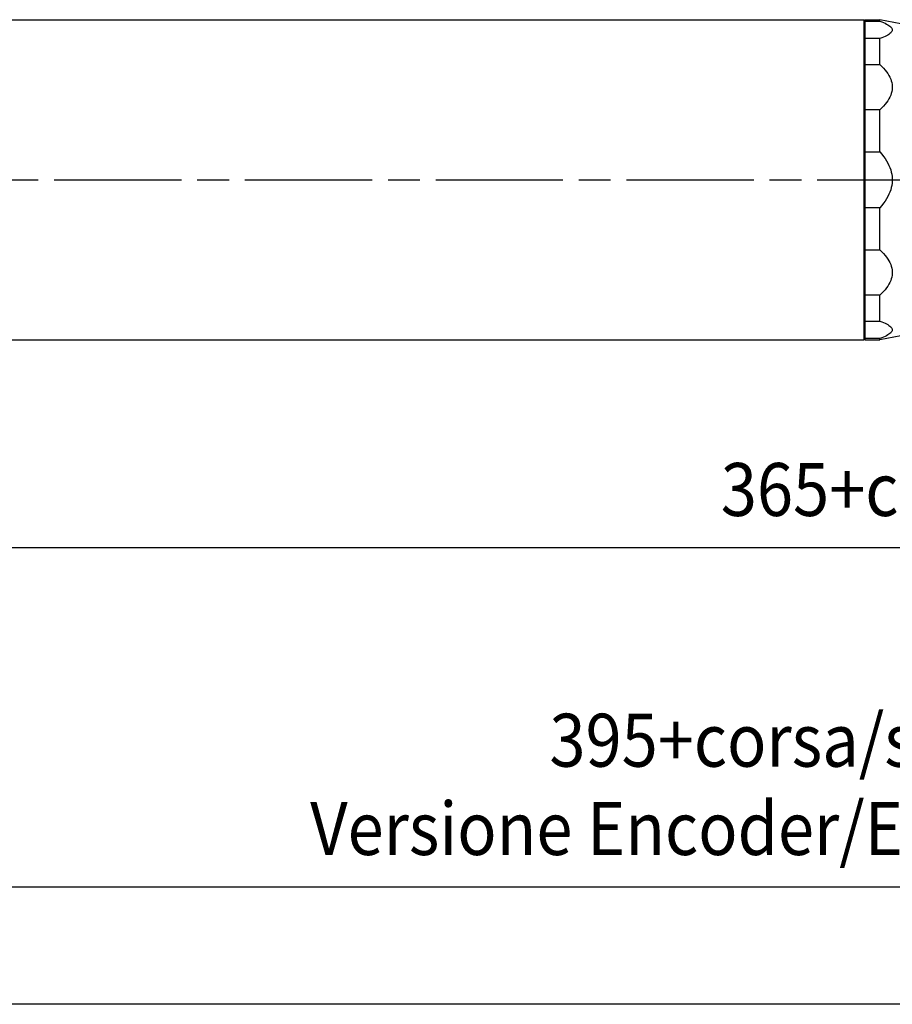
# Model space of a CAD drawing. Extents: x 0 to 757, y 0 to 559.
# Drawn here: x 177 to 354, y 0 to 200 of the extents above; entities that cross this region are included whole.
import ezdxf

# ---------------------------------------------------------------- set-up
doc = ezdxf.new("R2010")
doc.units = 0
doc.header["$LTSCALE"] = 4.3
doc.header["$MEASUREMENT"] = 0
doc.linetypes.add('AM_ISO08W050X2', pattern=[9, 6, -0.75, 1.5, -0.75])
doc.layers.get('DEFPOINTS').update_dxf_attribs({"linetype": 'CONTINUOUS'})
for name, color, linetype in [('AM_0', 2, 'CONTINUOUS'), ('AM_12', 7, 'CONTINUOUS'), ('AM_5', 3, 'CONTINUOUS'), ('AM_7', 4, 'AM_ISO08W050X2')]:
    doc.layers.add(name, color=color, linetype=linetype)
doc.styles.get("Standard").update_dxf_attribs({"font": 'ISOCP.SHX', "width": 0.9})
doc.dimstyles.new('AM_ISO', dxfattribs={"dimscale": 4.3, "dimtxt": 2.5, "dimasz": 2, "dimexe": 1, "dimexo": 1, "dimgap": 1.5, "dimtad": 1, "dimdsep": 46, "dimtxsty": 'STANDARD', "dimcen": 0, "dimclrd": 256, "dimclre": 256, "dimclrt": 7, "dimadec": 0, "dimazin": 0, "dimtp": 0.1, "dimtm": 0.1, "dimtfac": 0.71, "dimtmove": 2, "dimatfit": 3, "dimfxl": 1, "dimtolj": 1, "dimarcsym": 0})

# ---------------------------------------------------------------- blocks, each defined once
blk = doc.blocks.new('*U5')
at = {"layer": 'AM_5', "color": 7, "width": 0.9}
blk.add_text('365+corsa/stroke', height=10.75, dxfattribs=at).set_placement((319.24, 99.1))
blk = doc.blocks.new('*D4')
at = {"layer": 'AM_5'}
for p, q in [((584.01, 149.76), (584.01, 88.35)), ((119.51, 143.61), (119.51, 88.35)), ((575.41, 92.65), (128.11, 92.65))]:
    blk.add_line(p, q, dxfattribs=at)
for points in [[(128.11, 94.09), (128.11, 91.22), (119.51, 92.65)], [(575.41, 94.09), (575.41, 91.22), (584.01, 92.65)]]:
    blk.add_solid(points, dxfattribs=at)
at = {"layer": 'DEFPOINTS', "color": 0}
for p in [(584.01, 154.06), (119.51, 147.91), (119.51, 92.65)]:
    blk.add_point(p, dxfattribs=at)
at = {"layer": 'AM_0'}
blk.add_blockref('*U5', (0, 0), dxfattribs=at)
blk = doc.blocks.new('*U35')
at = {"layer": 'AM_5', "color": 7, "width": 0.9}
for s, p in [('395+corsa/stroke', (284.47, 48.22)), ('Versione Encoder/Encoder Version', (235.94, 30.3))]:
    blk.add_text(s, height=10.75, dxfattribs=at).set_placement(p)
blk = doc.blocks.new('*D34')
at = {"layer": 'AM_5'}
for p, q in [((584.01, 150.51), (584.01, 19.55)), ((89.51, 143.61), (89.51, 19.55)), ((98.11, 23.85), (575.41, 23.85))]:
    blk.add_line(p, q, dxfattribs=at)
for points in [[(98.11, 25.29), (98.11, 22.42), (89.51, 23.85)], [(575.41, 25.29), (575.41, 22.42), (584.01, 23.85)]]:
    blk.add_solid(points, dxfattribs=at)
at = {"layer": 'DEFPOINTS', "color": 0}
for p in [(584.01, 154.81), (89.51, 147.91), (584.01, 23.85)]:
    blk.add_point(p, dxfattribs=at)
at = {"layer": 'AM_0'}
blk.add_blockref('*U35', (0, 0), dxfattribs=at)

msp = doc.modelspace()

# ---------------------------------------------------------------- linework, layer by layer
at = {"layer": 'AM_0'}
for p, q in [((148.71, 199.812), (348.31, 199.812)), ((348.31, 134.812), (348.31, 199.812)), ((348.51, 199.612), (348.31, 199.812)), ((348.51, 199.812), (351.51, 199.812)), ((348.51, 134.812), (348.51, 199.812)), ((348.51, 199.501), (351.51, 199.501)), ((351.51, 199.501), (351.51, 199.812)), ((409.007, 188.392), (351.51, 199.812)), ((351.51, 195.991), (348.51, 195.991)), ((351.51, 190.716), (351.51, 195.991)), ((348.51, 190.716), (351.51, 190.716)), ((351.51, 181.527), (348.51, 181.527)), ((351.51, 172.991), (351.51, 181.527)), ((348.51, 172.991), (351.51, 172.991)), ((351.51, 161.633), (348.51, 161.633)), ((351.51, 153.098), (351.51, 161.633)), ((348.51, 153.098), (351.51, 153.098)), ((409.007, 146.232), (351.51, 134.812)), ((351.51, 143.909), (348.51, 143.909)), ((351.51, 138.633), (351.51, 143.909)), ((348.51, 138.633), (351.51, 138.633)), ((148.71, 134.812), (348.31, 134.812)), ((348.51, 135.012), (348.31, 134.812)), ((351.51, 135.124), (348.51, 135.124)), ((348.51, 134.812), (351.51, 134.812)), ((351.51, 134.812), (351.51, 135.124))]:
    msp.add_line(p, q, dxfattribs=at)
at = {"layer": 'AM_0', "flags": 128}
for points in [[(351.51, 199.501), (351.899, 199.359), (352.255, 199.217), (352.578, 199.076), (352.868, 198.935), (353.125, 198.794), (353.35, 198.654), (353.543, 198.514), (353.703, 198.374), (353.831, 198.234), (353.927, 198.095), (353.991, 197.955), (354.023, 197.816), (354.023, 197.677), (353.991, 197.537), (353.927, 197.398), (353.831, 197.258), (353.703, 197.119), (353.543, 196.979), (353.35, 196.839), (353.125, 196.699), (352.868, 196.558), (352.578, 196.417), (352.255, 196.275), (351.899, 196.134), (351.51, 195.991)], [(351.51, 190.716), (351.899, 190.343), (352.255, 189.972), (352.578, 189.602), (352.868, 189.233), (353.125, 188.864), (353.35, 188.497), (353.543, 188.13), (353.703, 187.764), (353.831, 187.399), (353.927, 187.034), (353.991, 186.669), (354.023, 186.304), (354.023, 185.939), (353.991, 185.574), (353.927, 185.21), (353.831, 184.844), (353.703, 184.479), (353.543, 184.113), (353.35, 183.746), (353.125, 183.379), (352.868, 183.01), (352.578, 182.641), (352.255, 182.271), (351.899, 181.9), (351.51, 181.527)], [(351.51, 172.991), (351.899, 172.531), (352.255, 172.072), (352.578, 171.614), (352.868, 171.158), (353.125, 170.703), (353.35, 170.249), (353.543, 169.795), (353.703, 169.343), (353.831, 168.891), (353.927, 168.44), (353.991, 167.989), (354.023, 167.538), (354.023, 167.087), (353.991, 166.636), (353.927, 166.185), (353.831, 165.734), (353.703, 165.282), (353.543, 164.829), (353.35, 164.376), (353.125, 163.922), (352.868, 163.467), (352.578, 163.011), (352.255, 162.553), (351.899, 162.094), (351.51, 161.633)], [(351.51, 153.098), (351.899, 152.725), (352.255, 152.354), (352.578, 151.983), (352.868, 151.614), (353.125, 151.246), (353.35, 150.879), (353.543, 150.512), (353.703, 150.146), (353.831, 149.78), (353.927, 149.415), (353.991, 149.05), (354.023, 148.686), (354.023, 148.321), (353.991, 147.956), (353.927, 147.591), (353.831, 147.226), (353.703, 146.86), (353.543, 146.494), (353.35, 146.128), (353.125, 145.76), (352.868, 145.392), (352.578, 145.023), (352.255, 144.653), (351.899, 144.282), (351.51, 143.909)], [(351.51, 138.633), (351.899, 138.491), (352.255, 138.349), (352.578, 138.208), (352.868, 138.067), (353.125, 137.926), (353.35, 137.786), (353.543, 137.646), (353.703, 137.506), (353.831, 137.366), (353.927, 137.227), (353.991, 137.088), (354.023, 136.948), (354.023, 136.809), (353.991, 136.67), (353.927, 136.53), (353.831, 136.391), (353.703, 136.251), (353.543, 136.111), (353.35, 135.971), (353.125, 135.831), (352.868, 135.69), (352.578, 135.549), (352.255, 135.408), (351.899, 135.266), (351.51, 135.124)]]:
    msp.add_lwpolyline(points, dxfattribs=at)
at = {"layer": 'AM_12'}
msp.add_line((752.5, 0), (0, 0), dxfattribs=at)
at = {"layer": 'AM_7'}
msp.add_line((106.61, 167.312), (596.91, 167.312), dxfattribs=at)

# ---------------------------------------------------------------- dimensions: what is measured, and where the dimension line sits
at = {"layer": 'AM_5'}
dim = msp.add_linear_dim(base=(584.01, 23.854), p1=(89.51, 147.912), p2=(584.01, 154.812), angle=0, text='395+corsa/stroke\\PVersione Encoder/Encoder Version', dimstyle='AM_ISO', dxfattribs=at)
dim.commit()
dim.dimension.update_dxf_attribs({"geometry": '*D34', "text_midpoint": (336.76, 44.637)})
dim = msp.add_linear_dim(base=(119.51, 92.654), p1=(584.01, 154.057), p2=(119.51, 147.912), text='365+corsa/stroke', dimstyle='AM_ISO', override={"dimscale": 4.3, "dimdec": 0}, dxfattribs=at)
dim.commit()
dim.dimension.update_dxf_attribs({"geometry": '*D4', "text_midpoint": (371.51, 92.654), "dimtype": 128})

doc.saveas('drawing.dxf')
